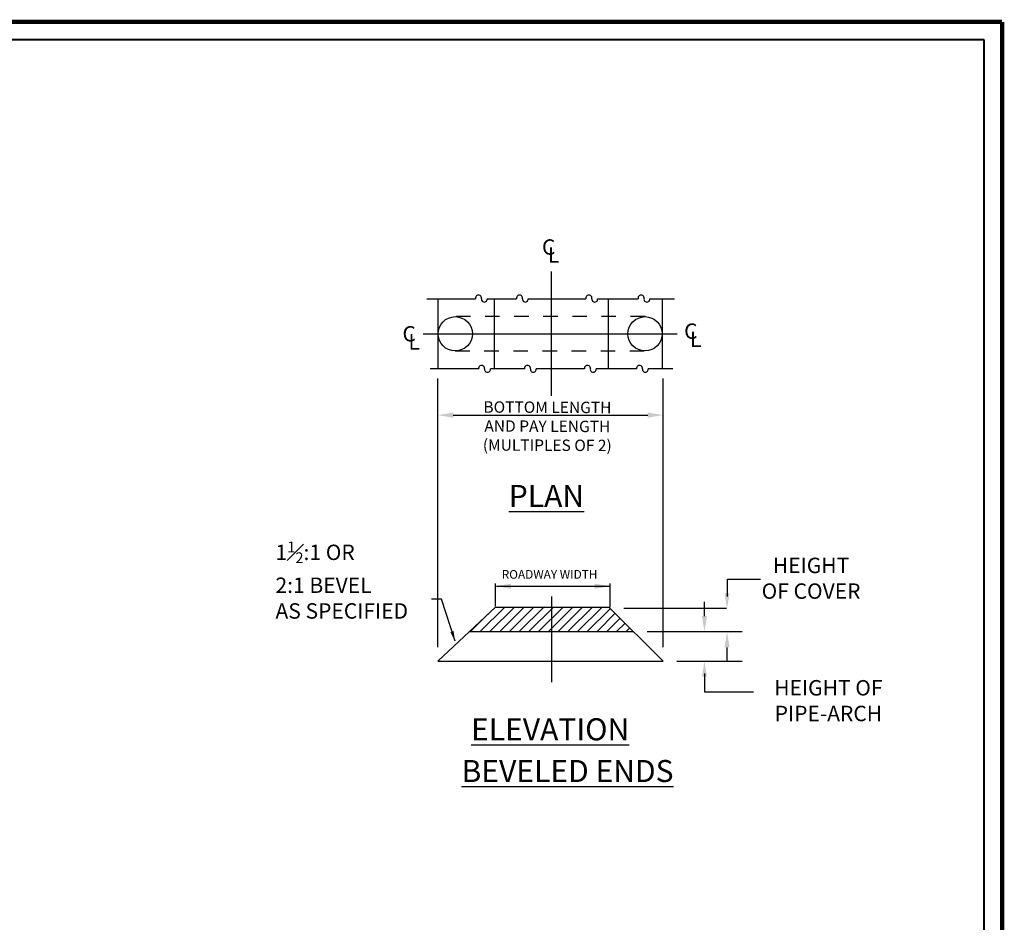
# Model space of a CAD drawing. Units: feet. Extents: x 0.2 to 20.4, y 0.9 to 15.
# Drawn here: x 13.7 to 20.4, y 8.7 to 15 of the extents above; entities that cross this region are included whole.
import ezdxf

# ---------------------------------------------------------------- set-up
doc = ezdxf.new("R2010")
doc.units = ezdxf.units.FT
doc.header["$MEASUREMENT"] = 0
doc.linetypes.add('CENTER2', pattern=[1.125, 0.75, -0.125, 0.125, -0.125])
doc.linetypes.add('HIDDEN2', pattern=[0.1875, 0.125, -0.0625])
for name, color, linetype in [('DDINSERT', 7, 'Continuous'), ('S-DIMS', 1, 'Continuous'), ('S-WALL-CONC', 2, 'Continuous')]:
    doc.layers.add(name, color=color, linetype=linetype)
doc.layers.add('Level 60', color=7, linetype='Continuous', lineweight=0)
doc.styles.add('L100', font='simplex.shx', dxfattribs={"height": 0.1})
doc.styles.add('L70', font='simplex.shx', dxfattribs={"height": 0.07})
doc.dimstyles.get("Standard").update_dxf_attribs({"dimtxt": 0.07, "dimasz": 0.07, "dimexe": 0.18, "dimexo": 0.0625, "dimgap": 0.07, "dimtad": 1, "dimdec": 4, "dimzin": 0, "dimdsep": 46, "dimtxsty": 'L70', "dimcen": 0.09, "dimadec": 0, "dimazin": 0, "dimtfac": 1, "dimtdec": 4, "dimtofl": 0, "dimtmove": 2, "dimatfit": 0, "dimfxl": 1, "dimtolj": 1, "dimtzin": 0, "dimarcsym": 0})

# ---------------------------------------------------------------- blocks, each defined once
blk = doc.blocks.new('JOHNTEMPLATE')
at = {"layer": 'S-WALL-CONC'}
h = blk.add_hatch(dxfattribs=at)
h.set_pattern_fill('ANSI31', color=250, scale=0.378789, style=0)
h.set_pattern_definition([(45, (1.111904, -6.51372), (-0.0334805, 0.0334805), [])])
h.paths.add_polyline_path([(14.91461, 9.1574), (14.73501, 8.98882), (15.29891, 8.98882), (15.29891, 9.1574)])
h.paths.add_polyline_path([(15.29891, 9.1574), (15.29891, 8.98882), (15.86394, 8.98882), (15.69522, 9.1574)])
at = {"layer": 'DDINSERT'}
for p, q in [((16.50978, 9.22873), (16.50978, 9.34957)), ((16.50978, 9.34957), (16.7368, 9.34957)), ((16.3519, 9.09488), (16.3519, 9.19248)), ((16.5071, 8.78213), (16.5071, 8.87972)), ((16.35117, 8.69948), (16.35117, 8.57481)), ((16.35117, 8.57481), (16.68789, 8.57481))]:
    blk.add_line(p, q, dxfattribs=at)
at = {"layer": 'Level 60', "color": 7, "linetype": 'Continuous', "lineweight": 40}
for p, q in [((18.27544, 13.0585), (-1.54241, 13.0585)), ((18.27547, -0.72096), (18.27544, 13.0585))]:
    blk.add_line(p, q, dxfattribs=at)
at = {"layer": 'Level 60', "color": 250, "linetype": 'Continuous', "lineweight": 40, "const_width": 0.03}
for points in [[(-1.77869, 13.18163), (18.39844, 13.18163)], [(18.39844, 13.18163), (18.39844, -0.84396)]]:
    blk.add_lwpolyline(points, dxfattribs=at)
at = {"layer": 'S-DIMS', "color": 250}
for p, q in [((14.51829, 8.88011), (14.51829, 10.72996)), ((16.06752, 8.88011), (16.06752, 10.72996)), ((14.62436, 10.4768), (15.96146, 10.4768)), ((14.91461, 9.16358), (14.91461, 9.31924)), ((14.92154, 9.30142), (15.69651, 9.30142)), ((15.70344, 9.15538), (15.70344, 9.31924)), ((15.79814, 9.14919), (16.50258, 9.14919)), ((15.95863, 8.98882), (16.50258, 8.98882)), ((15.95863, 8.98882), (16.61117, 8.98882)), ((16.16222, 8.78541), (16.61117, 8.78541))]:
    blk.add_line(p, q, dxfattribs=at)
for points in [[(14.62436, 10.49448), (14.62436, 10.45912), (14.51829, 10.4768)], [(15.96146, 10.49448), (15.96146, 10.45912), (16.06752, 10.4768)], [(15.02107, 9.31761), (15.02063, 9.28226), (14.9148, 9.30125)], [(15.59738, 9.31761), (15.59782, 9.28226), (15.70365, 9.30125)], [(16.48942, 9.2522), (16.52478, 9.2522), (16.5071, 9.14614)], [(16.33422, 9.09488), (16.36957, 9.09488), (16.3519, 8.98882)], [(16.48942, 8.87972), (16.52478, 8.87972), (16.5071, 8.98578)], [(16.33422, 8.67935), (16.36957, 8.67935), (16.3519, 8.78541)]]:
    blk.add_solid(points, dxfattribs=at)
at = {"layer": 'S-WALL-CONC', "color": 250, "linetype": 'CENTER2', "ltscale": 5}
for p, q in [((15.29988, 10.60945), (15.29988, 11.46457)), ((14.4176, 11.03633), (16.16403, 11.03633)), ((15.29977, 9.23054), (15.29891, 8.64115))]:
    blk.add_line(p, q, dxfattribs=at)
at = {"layer": 'S-WALL-CONC', "color": 250}
for p, q in [((14.44178, 11.27785), (14.77732, 11.27785)), ((14.85757, 11.27785), (15.05947, 11.27785)), ((14.90709, 10.79482), (14.90709, 11.27785)), ((15.13972, 11.27785), (15.53695, 11.27785)), ((15.61719, 11.27785), (15.89505, 11.27785)), ((15.69267, 10.79482), (15.69267, 11.27785)), ((15.9753, 11.27785), (16.1459, 11.27785)), ((14.79925, 10.79482), (14.46595, 10.79482)), ((15.11373, 10.79482), (14.8795, 10.79482)), ((15.52609, 10.79482), (15.19397, 10.79482)), ((15.8842, 10.79482), (15.60634, 10.79482)), ((16.13381, 10.79482), (15.96445, 10.79482)), ((14.91461, 9.1574), (14.51829, 8.78541)), ((14.91461, 9.1574), (15.69522, 9.1574)), ((15.69522, 9.1574), (16.06752, 8.78541)), ((14.73501, 8.98882), (15.86394, 8.98882)), ((14.51829, 8.78541), (16.06752, 8.78541))]:
    blk.add_line(p, q, dxfattribs=at)
at = {"layer": 'S-WALL-CONC', "color": 250, "linetype": 'HIDDEN2', "ltscale": 0.5}
for p, q in [((15.94346, 11.15417), (14.63817, 11.15417)), ((14.63817, 10.91849), (15.94346, 10.91849))]:
    blk.add_line(p, q, dxfattribs=at)
at = {"layer": 'S-WALL-CONC', "color": 250}
for points in [[(14.52033, 10.79482), (14.52033, 11.27785)], [(16.0613, 11.27785), (16.0613, 10.79482)]]:
    blk.add_lwpolyline(points, dxfattribs=at)
for centre in [(14.63817, 11.03633), (15.94346, 11.03633)]:
    blk.add_circle(centre, 0.11784, dxfattribs=at)
for centre, radius, start, end in [((14.79785, 11.28141), 0.02083, 350.171254, 189.828746), ((14.83797, 11.27446), 0.01989, 170.171254, 9.828746), ((15.08, 11.28141), 0.02083, 350.171254, 189.828746), ((15.12012, 11.27446), 0.01989, 170.171254, 9.828746), ((15.55747, 11.28141), 0.02083, 350.171254, 189.828746), ((15.5976, 11.27446), 0.01989, 170.171254, 9.828746), ((15.91558, 11.28141), 0.02083, 350.171254, 189.828746), ((15.95571, 11.27446), 0.01989, 170.171254, 9.828746), ((14.81978, 10.79837), 0.02083, 350.171254, 189.828746), ((14.8599, 10.79142), 0.01989, 170.171254, 9.828746), ((15.13425, 10.79837), 0.02083, 350.171254, 189.828746), ((15.17438, 10.79142), 0.01989, 170.171254, 9.828746), ((15.54662, 10.79837), 0.02083, 350.171254, 189.828746), ((15.58675, 10.79142), 0.01989, 170.171254, 9.828746), ((15.90473, 10.79837), 0.02083, 350.171254, 189.828746), ((15.94486, 10.79142), 0.01989, 170.171254, 9.828746)]:
    blk.add_arc(centre, radius, start, end, dxfattribs=at)
at = {"layer": 'S-DIMS', "color": 250, "style": 'L70'}
for s, height, p in [('C', 0.10606, (15.23446, 11.57986)), ('L', 0.10606, (15.27518, 11.52462)), ('C', 0.10606, (16.21175, 11.0012)), ('C', 0.10606, (14.27527, 10.98312)), ('L', 0.10606, (16.25247, 10.94597)), ('L', 0.10606, (14.31599, 10.92788)), ('ROADWAY WIDTH', 0.0595603, (14.95771, 9.35187))]:
    blk.add_text(s, height=height, dxfattribs=at).set_placement(p)
at = {"layer": 'S-DIMS', "color": 250, "insert": (15.27162, 10.40065), "char_height": 0.0782622, "attachment_point": 5, "rotation": 359.756071, "style": 'L70'}
blk.add_mtext('\\A1;BOTTOM LENGTH\\PAND PAY LENGTH\\P(MULTIPLES OF 2)', dxfattribs=at)
at = {"layer": 'S-DIMS', "color": 250, "style": 'L70'}
for s, insert, char_height, attachment_point in [('\\A1;1{\\H0.7x;\\S1#2;}:1 OR \\P2:1 BEVEL \\PAS SPECIFIED', (13.40238, 9.60761), 0.1060608, 1), ('HEIGHT \\POF COVER', (17.08464, 9.34136), 0.106061, 5), ('\\A1;HEIGHT OF\\PPIPE-ARCH', (17.20374, 8.51349), 0.1060608, 5)]:
    blk.add_mtext(s, dxfattribs=dict(at, insert=insert, char_height=char_height, attachment_point=attachment_point))
at = {"layer": 'S-WALL-CONC', "color": 250, "style": 'L100'}
for s, insert, char_height, width, attachment_point in [('{\\LPLAN}', (15.00594, 9.99708), 0.151515, 1.9753069, 1), ('{\\LELEVATION}', (15.29066, 8.39198), 0.1515154, 1.9753069, 2), ('{\\LBEVELED ENDS}', (15.41049, 8.10523), 0.1515154, 2.6784901, 2)]:
    blk.add_mtext(s, dxfattribs=dict(at, insert=insert, char_height=char_height, width=width, attachment_point=attachment_point))
at = {"layer": 'S-DIMS', "color": 250, "annotation_type": 0, "has_hookline": 1, "hookline_direction": 1, "text_width": 1.05556}
blk.add_leader([(14.63723, 8.92168), (14.54449, 9.211), (14.47449, 9.211)], dimstyle='Standard', override={"dimgap": 0.07, "dimtad": 0}, dxfattribs=at)

msp = doc.modelspace()

# ---------------------------------------------------------------- block references
at = {"layer": 'DDINSERT'}
msp.add_blockref('JOHNTEMPLATE', (2.0257, 1.7611), dxfattribs=at)

doc.saveas('drawing.dxf')
